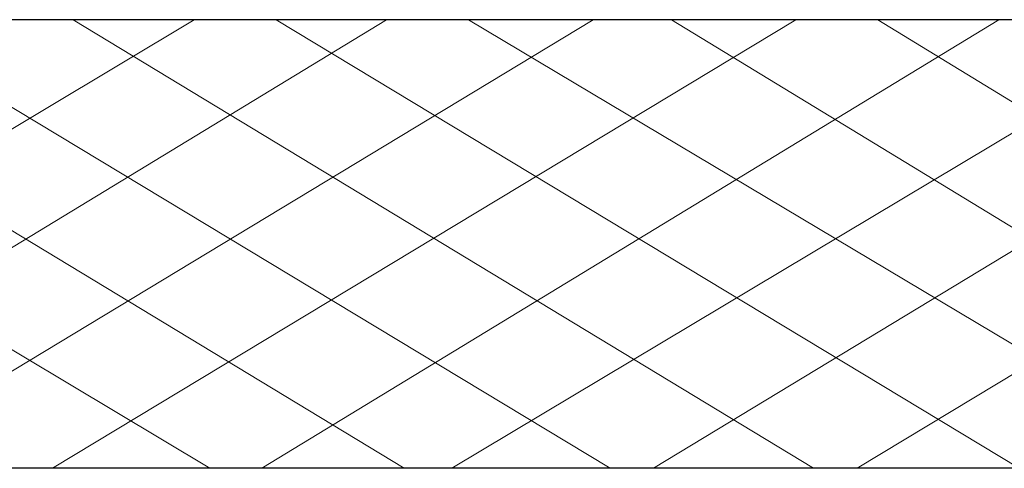
# Model space of a CAD drawing. Units: centimetres. Extents: x -8 to 51013, y -36122 to 28713.
# Drawn here: x -1 to 0, y 3 to 4 of the extents above; entities that cross this region are included whole.
import ezdxf

# ---------------------------------------------------------------- set-up
doc = ezdxf.new("R2010")
doc.units = ezdxf.units.CM
doc.header["$MEASUREMENT"] = 0
doc.layers.add('Layer 1', color=7, linetype='Continuous')

msp = doc.modelspace()

# ---------------------------------------------------------------- linework, layer by layer
msp.add_line((0.78398, 3.43676), (-4.5489, 3.43676))
at = {"layer": 'Layer 1', "lineweight": 9}
for points in [[(0.7066, 3.70346), (-0.12394, 3.70346), (-2.57843, 3.70346), (-4.51739, 3.70346)], [(-1.29447, 3.43676), (-1.29447, 3.43676), (-0.84949, 3.70346), (-0.84949, 3.70346)], [(-1.28552, 3.70346), (-1.28552, 3.70346), (-0.84018, 3.43676), (-0.84018, 3.43676)], [(-1.17368, 3.43676), (-1.17368, 3.43676), (-0.73519, 3.70346), (-0.73519, 3.70346)], [(-1.16487, 3.70346), (-1.16487, 3.70346), (-0.72477, 3.43676), (-0.72477, 3.43676)], [(-1.0533, 3.43676), (-1.0533, 3.43676), (-0.61242, 3.70346), (-0.61242, 3.70346)], [(-1.04422, 3.70346), (-1.04422, 3.70346), (-0.60222, 3.43676), (-0.60222, 3.43676)], [(-0.93367, 3.43676), (-0.93367, 3.43676), (-0.49177, 3.70346), (-0.49177, 3.70346)], [(-0.92146, 3.70346), (-0.92146, 3.70346), (-0.48128, 3.43676), (-0.48128, 3.43676)], [(-0.80931, 3.43676), (-0.80931, 3.43676), (-0.37112, 3.70346), (-0.37112, 3.70346)], [(-0.80081, 3.70346), (-0.80081, 3.70346), (-0.35902, 3.43676), (-0.35902, 3.43676)], [(-0.69626, 3.43676), (-0.69626, 3.43676), (-0.25047, 3.70346), (-0.25047, 3.70346)], [(-0.68651, 3.70346), (-0.68651, 3.70346), (-0.2394, 3.43676), (-0.2394, 3.43676)], [(-0.57637, 3.43676), (-0.57637, 3.43676), (-0.13617, 3.70346), (-0.13617, 3.70346)], [(-0.56586, 3.70346), (-0.56586, 3.70346), (-0.1281, 3.43676), (-0.1281, 3.43676)], [(-0.45543, 3.43676), (-0.45543, 3.43676), (-0.01341, 3.70346), (-0.01341, 3.70346)], [(-0.44309, 3.70346), (-0.44309, 3.70346), (-0.00666, 3.43676), (-0.00666, 3.43676)]]:
    msp.add_open_spline(points, degree=3, dxfattribs=at)
at = {"layer": 'Layer 1', "color": 253}
msp.add_open_spline([(0.7066, 3.70346), (-0.12394, 3.70346), (-2.57843, 3.70346), (-4.51739, 3.70346)], degree=3, dxfattribs=at)

doc.saveas('drawing.dxf')
